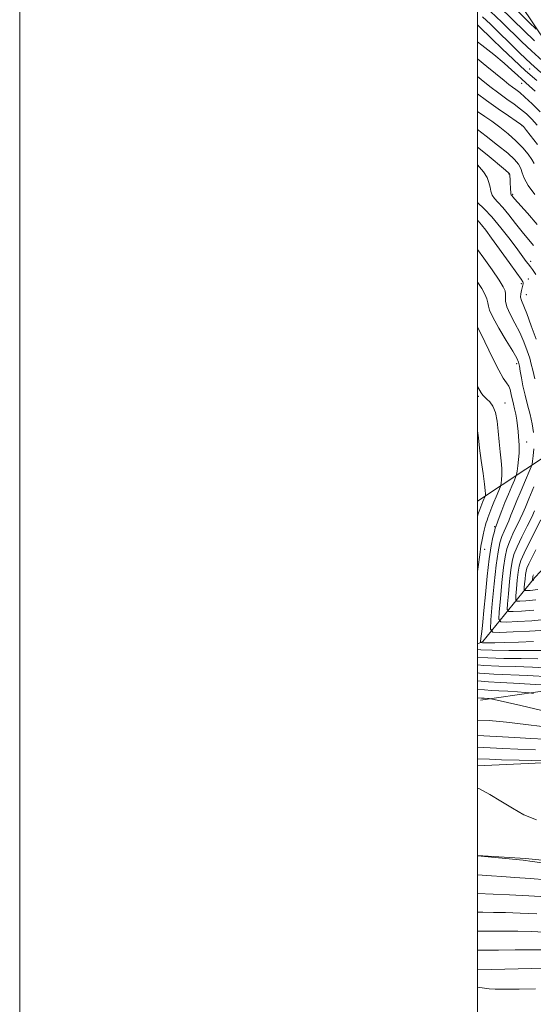
# Model space of a CAD drawing. Extents: x 2094800 to 2097700, y 324800 to 327700.
# Drawn here: x 2094800 to 2095024, y 327016 to 327446 of the extents above; entities that cross this region are included whole.
import ezdxf

# ---------------------------------------------------------------- set-up
doc = ezdxf.new("R2010")
doc.units = 0
doc.header["$MEASUREMENT"] = 0
for name, color, linetype, lineweight in [('32000', 7, 'Continuous', 0), ('DTM HARD BREAKLINE', 7, 'Continuous', 0), ('DTM SPOT ELEVATION', 2, 'Continuous', 13), ('INDEX CONTOUR', 41, 'Continuous', 13), ('INTERMEDIATE CONTOUR', 44, 'Continuous', 0)]:
    doc.layers.add(name, color=color, linetype=linetype, lineweight=lineweight)

msp = doc.modelspace()

# ---------------------------------------------------------------- linework, layer by layer
at = {"layer": '32000', "flags": 128}
for points in [[(2094800, 324800), (2097700, 324800), (2097700, 327700), (2094800, 327700), (2094800, 324800)], [(2095000, 325000), (2097500, 325000), (2097500, 327500), (2095000, 327500), (2095000, 325000)]]:
    msp.add_lwpolyline(points, dxfattribs=at)
at = {"layer": 'DTM HARD BREAKLINE'}
for points in [[(2095109.97, 327387.65, 1035.64), (2095065.99, 327410.22, 1041.1), (2095030.13, 327435.8, 1044.58), (2095002.28, 327477.37, 1039.65)], [(2095000, 327235.985, 1082.977), (2095042.19, 327263.86, 1070.6), (2095084.23, 327307.63, 1055.33), (2095117.68, 327331.63, 1043.01), (2095150.05, 327339.09, 1033.38), (2095182.06, 327340.47, 1025.23), (2095220.84, 327335.64, 1019.57)], [(2095000, 327173.702, 1078.47), (2095002.23, 327174.79, 1077.62), (2095024.96, 327202.66, 1065.48), (2095044.84, 327223.59, 1057.83), (2095080.72, 327255.16, 1050.86), (2095101.35, 327284.89, 1041.81), (2095122.42, 327311.9, 1035.76), (2095147.85, 327322.01, 1030.74), (2095170.85, 327324.55, 1024.47), (2095200.6, 327321.51, 1020.32), (2095237.7, 327316.88, 1017.55), (2095275.08, 327305.76, 1015.97), (2095302.17, 327297.67, 1014.35), (2095349.76, 327270.74, 1013.73), (2095381.53, 327235.49, 1012.86), (2095420.45, 327196.54, 1011.45), (2095445.13, 327179.01, 1010.51), (2095496.39, 327161.12, 1010.29), (2095546.7, 327114.34, 1008.83), (2095591.59, 327066.03, 1009.66), (2095631.92, 327032.54, 1009.5), (2095651.11, 326979.16, 1017.71), (2095658.16, 326944.9, 1021.42)], [(2095001.31, 327149.13, 1092.48), (2095057.33, 327157.25, 1086.17), (2095095.16, 327202.45, 1070.95), (2095127.02, 327259.09, 1054.31), (2095144.94, 327286.7, 1043.42), (2095193.71, 327287, 1035.48), (2095275.74, 327269.86, 1031.45), (2095325.57, 327249.45, 1029.13), (2095352.14, 327210.16, 1030.33)], [(2095000, 327120.5, 1101.206), (2095047.23, 327122.61, 1099.76), (2095100.25, 327116.67, 1098.89), (2095144.79, 327100.81, 1098.99), (2095190.46, 327078.05, 1100.22), (2095174, 327070.14, 1103.66), (2095105.75, 327071.52, 1102.46), (2095020.88, 327080.05, 1103.78), (2095000, 327081.364, 1103.96)]]:
    msp.add_polyline3d(points, dxfattribs=at)
at = {"layer": 'DTM SPOT ELEVATION'}
for p in [(2095022.79, 327424.52, 1050.9), (2095019.21, 327418.36, 1054.7), (2095019.39, 327399.86, 1060.1), (2095013.72, 327378.75, 1066.1), (2095015.3, 327369.92, 1065.8), (2095023.22, 327340.63, 1069.5), (2095019.1, 327330.89, 1072.3), (2095022.16, 327332.87, 1071.4), (2095021.24, 327326.11, 1071.1), (2095017.11, 327295.9, 1076.4), (2095000.33, 327281.69, 1080.3), (2095011.92, 327278.85, 1079.2), (2095021.47, 327261.75, 1077.2), (2095007.43, 327224.79, 1078.2), (2095003.14, 327214.94, 1079.2)]:
    msp.add_point(p, dxfattribs=at)
at = {"layer": 'INDEX CONTOUR'}
for points in [[(2095027.646, 327423.079, 1050), (2095023.233, 327427.037, 1050), (2095018.496, 327431.504, 1050), (2095013.748, 327436.119, 1050), (2095009.379, 327440.422, 1050), (2095005.629, 327444.083, 1050), (2095002.137, 327447.29, 1050)], [(2095026.206, 327391.649, 1060), (2095021.37, 327397.757, 1060), (2095019.993, 327399.428, 1060), (2095018.8, 327400.506, 1060), (2095016.856, 327401.83, 1060), (2095013.472, 327404.059, 1060), (2095008.945, 327407.128, 1060), (2095003.821, 327410.792, 1060), (2095000, 327413.716, 1060)], [(2095025.406, 327334.924, 1070), (2095023.971, 327337.021, 1070), (2095023.078, 327338.249, 1070), (2095022.048, 327339.558, 1070), (2095021.262, 327340.613, 1070), (2095017.568, 327345.627, 1070), (2095014.19, 327350.136, 1070), (2095010.207, 327355.265, 1070), (2095006.24, 327360.015, 1070), (2095002.824, 327363.599, 1070), (2095000, 327366.24, 1070)], [(2095000, 327205.288, 1080), (2095000.246, 327207.282, 1080), (2095000.924, 327212.548, 1080), (2095001.472, 327216.396, 1080), (2095001.931, 327219.101, 1080), (2095002.376, 327221.233, 1080), (2095002.861, 327223.238, 1080), (2095003.35, 327225.078, 1080), (2095003.786, 327226.59, 1080), (2095004.138, 327227.696, 1080), (2095004.481, 327228.65, 1080), (2095006.253, 327233.329, 1080), (2095007.123, 327235.533, 1080), (2095008.063, 327237.815, 1080), (2095009.998, 327242.369, 1080), (2095010.173, 327242.969, 1080), (2095010.301, 327243.785, 1080), (2095010.481, 327245.239, 1080), (2095010.627, 327247.383, 1080), (2095010.6, 327250.176, 1080), (2095010.312, 327253.571, 1080), (2095009.861, 327257.488, 1080), (2095009.395, 327261.837, 1080), (2095009.002, 327266.46, 1080), (2095008.535, 327270.917, 1080), (2095007.791, 327274.693, 1080), (2095006.645, 327277.414, 1080), (2095005.294, 327279.244, 1080), (2095004.017, 327280.488, 1080), (2095003.023, 327281.426, 1080), (2095002.259, 327282.266, 1080), (2095001.604, 327283.193, 1080), (2095000, 327286.009, 1080)], [(2095025.441, 327192.886, 1070), (2095021.074, 327192.475, 1070), (2095018.428, 327192.348, 1070), (2095017.077, 327192.392, 1070), (2095016.632, 327192.998, 1070), (2095016.709, 327194.687, 1070), (2095016.983, 327197.738, 1070), (2095017.339, 327201.464, 1070), (2095017.719, 327204.938, 1070), (2095018.134, 327207.557, 1070), (2095018.877, 327210.004, 1070), (2095020.309, 327213.284, 1070), (2095022.615, 327218.025, 1070), (2095027.564, 327227.877, 1070)], [(2095033.105, 327170.743, 1080), (2095021.721, 327170.755, 1080), (2095013.597, 327170.779, 1080), (2095006.288, 327170.878, 1080), (2095001.334, 327171.088, 1080), (2095000, 327171.207, 1080)], [(2095024.366, 327152.077, 1090), (2095022.697, 327152.345, 1090), (2095020.721, 327152.507, 1090), (2095017.401, 327152.74, 1090), (2095013.271, 327153.016, 1090), (2095009.258, 327153.247, 1090), (2095006.005, 327153.393, 1090), (2095003.001, 327153.572, 1090), (2095000, 327153.89, 1090)], [(2095033.799, 327122.42, 1100), (2095018.181, 327122.875, 1100), (2095010.447, 327123.115, 1100), (2095005.207, 327123.3, 1100), (2095000, 327123.519, 1100)], [(2095025.796, 327055.814, 1110), (2095018.647, 327056.163, 1110), (2095012.15, 327056.4, 1110), (2095006.955, 327056.505, 1110), (2095002.264, 327056.574, 1110), (2095000, 327056.64, 1110)]]:
    msp.add_polyline3d(points, dxfattribs=at)
at = {"layer": 'INTERMEDIATE CONTOUR'}
for points in [[(2095024.814, 327436.893, 1046), (2095015.575, 327445.933, 1046), (2095009.11, 327452.134, 1046)], [(2095028.297, 327428.175, 1048), (2095023.469, 327432.533, 1048), (2095019.355, 327436.443, 1048), (2095010.602, 327445.008, 1048), (2095005.624, 327449.712, 1048)], [(2095025.605, 327441.91, 1044), (2095022.566, 327444.893, 1044), (2095017.126, 327450.211, 1044)], [(2095025.836, 327419.574, 1052), (2095020.972, 327423.839, 1052), (2095015.704, 327428.686, 1052), (2095010.6, 327433.531, 1052), (2095006.345, 327437.641, 1052), (2095000.604, 327443.252, 1052), (2095000, 327443.819, 1052)], [(2095025.083, 327414.868, 1054), (2095022.645, 327417.138, 1054), (2095019.336, 327420.1, 1054), (2095017.455, 327421.838, 1054), (2095014.945, 327424.127, 1054), (2095011.534, 327427.112, 1054), (2095007.07, 327430.848, 1054), (2095001.886, 327435.009, 1054), (2095000, 327436.452, 1054)], [(2095027.298, 327405.904, 1056), (2095023.78, 327409.386, 1056), (2095020.689, 327412.286, 1056), (2095018.405, 327414.259, 1056), (2095016.719, 327415.571, 1056), (2095015.267, 327416.643, 1056), (2095013.68, 327417.876, 1056), (2095011.538, 327419.61, 1056), (2095004.07, 327425.695, 1056), (2095000, 327428.957, 1056)], [(2095026.04, 327400.047, 1058), (2095023.645, 327402.666, 1058), (2095021.29, 327404.946, 1058), (2095018.772, 327407.058, 1058), (2095015.926, 327409.17, 1058), (2095012.73, 327411.434, 1058), (2095009.202, 327414.001, 1058), (2095005.402, 327416.945, 1058), (2095001.573, 327420.037, 1058), (2095000, 327421.329, 1058)], [(2095024.63, 327383.357, 1062), (2095023.677, 327385.086, 1062), (2095022.052, 327387.395, 1062), (2095019.721, 327390.179, 1062), (2095016.76, 327393.211, 1062), (2095013.292, 327396.274, 1062), (2095009.64, 327399.18, 1062), (2095006.176, 327401.748, 1062), (2095003.181, 327403.865, 1062), (2095000, 327406.083, 1062)], [(2095025.025, 327369.772, 1064), (2095022.105, 327373.737, 1064), (2095020.386, 327376.865, 1064), (2095019.513, 327379.26, 1064), (2095018.886, 327381.205, 1064), (2095017.929, 327383.004, 1064), (2095016.17, 327385.052, 1064), (2095013.162, 327387.77, 1064), (2095008.721, 327391.375, 1064), (2095003.711, 327395.289, 1064), (2095000, 327398.157, 1064)], [(2095026.005, 327356.669, 1066), (2095021.737, 327361.688, 1066), (2095016.172, 327367.926, 1066), (2095014.907, 327369.397, 1066), (2095014.716, 327369.64, 1066), (2095014.57, 327370.025, 1066), (2095014.461, 327370.795, 1066), (2095014.375, 327372.099, 1066), (2095014.234, 327375.327, 1066), (2095014.158, 327376.671, 1066), (2095014.08, 327377.696, 1066), (2095014.004, 327378.405, 1066), (2095013.932, 327378.815, 1066), (2095013.838, 327379.033, 1066), (2095013.693, 327379.18, 1066), (2095012.113, 327380.484, 1066), (2095004.167, 327387.089, 1066), (2095000, 327390.444, 1066)], [(2095024.355, 327347.583, 1068), (2095019.49, 327353.468, 1068), (2095016.571, 327357.166, 1068), (2095013.627, 327360.924, 1068), (2095010.98, 327364.162, 1068), (2095008.89, 327366.468, 1068), (2095007.369, 327368.124, 1068), (2095006.367, 327369.58, 1068), (2095005.796, 327371.208, 1068), (2095005.416, 327373.045, 1068), (2095004.948, 327375.048, 1068), (2095004.111, 327377.21, 1068), (2095002.593, 327379.676, 1068), (2095000, 327382.704, 1068)], [(2095025.552, 327306.708, 1072), (2095023.455, 327312.553, 1072), (2095021.48, 327317.814, 1072), (2095019.161, 327323.5, 1072), (2095018.783, 327325.023, 1072), (2095018.819, 327326.504, 1072), (2095019.107, 327327.944, 1072), (2095019.741, 327330.157, 1072), (2095019.901, 327330.841, 1072), (2095019.943, 327331.305, 1072), (2095019.783, 327331.736, 1072), (2095018.998, 327332.841, 1072), (2095017.076, 327335.457, 1072), (2095013.761, 327340.05, 1072), (2095006.124, 327350.687, 1072), (2095003.52, 327354.265, 1072), (2095001.713, 327356.588, 1072), (2095000.206, 327358.244, 1072), (2095000, 327358.433, 1072)], [(2095024.95, 327289.348, 1074), (2095024.06, 327293.073, 1074), (2095023.442, 327295.77, 1074), (2095022.751, 327298.38, 1074), (2095021.705, 327301.639, 1074), (2095020.256, 327305.47, 1074), (2095018.42, 327309.587, 1074), (2095016.285, 327313.707, 1074), (2095014.241, 327317.539, 1074), (2095012.755, 327320.789, 1074), (2095012.141, 327323.25, 1074), (2095012.111, 327325.066, 1074), (2095012.22, 327326.467, 1074), (2095012.044, 327327.754, 1074), (2095011.21, 327329.533, 1074), (2095009.356, 327332.479, 1074), (2095006.323, 327336.949, 1074), (2095002.749, 327342.031, 1074), (2095000, 327345.773, 1074)], [(2095015.359, 327301.36, 1076), (2095012.526, 327306.06, 1076), (2095009.292, 327311.482, 1076), (2095006.628, 327316.233, 1076), (2095005.239, 327319.286, 1076), (2095004.751, 327321.105, 1076), (2095004.518, 327322.524, 1076), (2095004.004, 327324.232, 1076), (2095003.099, 327326.324, 1076), (2095001.8, 327328.749, 1076), (2095000.121, 327331.432, 1076), (2095000, 327331.6, 1076)], [(2095005.058, 327210.725, 1078), (2095005.921, 327216.399, 1078), (2095006.703, 327220.306, 1078), (2095007.311, 327222.774, 1078), (2095007.707, 327224.195, 1078), (2095008.053, 327225.223, 1078), (2095009.404, 327228.806, 1078), (2095010.556, 327231.818, 1078), (2095011.951, 327235.345, 1078), (2095013.492, 327239.079, 1078), (2095014.955, 327242.528, 1078), (2095016.086, 327245.156, 1078), (2095016.714, 327246.659, 1078), (2095017.008, 327247.661, 1078), (2095017.22, 327249.025, 1078), (2095017.539, 327251.353, 1078), (2095017.894, 327254.216, 1078), (2095018.152, 327256.925, 1078), (2095018.219, 327258.98, 1078), (2095018.139, 327260.606, 1078), (2095018, 327262.213, 1078), (2095017.697, 327266.35, 1078), (2095017.451, 327268.79, 1078), (2095017.089, 327271.354, 1078), (2095016.642, 327273.896, 1078), (2095016.156, 327276.263, 1078), (2095015.676, 327278.337, 1078), (2095015.233, 327280.155, 1078), (2095014.857, 327281.789, 1078), (2095014.546, 327283.304, 1078), (2095014.174, 327284.736, 1078), (2095013.586, 327286.109, 1078), (2095012.635, 327287.558, 1078), (2095011.212, 327289.654, 1078), (2095009.214, 327293.072, 1078), (2095006.641, 327298.161, 1078), (2095001.43, 327309.105, 1078), (2095000, 327311.967, 1078)], [(2095024.368, 327265.898, 1076), (2095023.758, 327269.698, 1076), (2095022.89, 327273.725, 1076), (2095021.841, 327277.995, 1076), (2095020.758, 327282.285, 1076), (2095019.803, 327286.314, 1076), (2095019.096, 327289.835, 1076), (2095018.599, 327292.739, 1076), (2095018.235, 327294.951, 1076), (2095017.858, 327296.571, 1076), (2095017.058, 327298.386, 1076), (2095015.359, 327301.36, 1076)], [(2095000, 327229.419, 1082), (2095000.455, 327230.855, 1082), (2095000.995, 327232.379, 1082), (2095002.338, 327235.837, 1082), (2095003.281, 327238.08, 1082), (2095003.339, 327238.277, 1082), (2095003.38, 327238.545, 1082), (2095003.424, 327239.125, 1082), (2095003.36, 327240.551, 1082), (2095003.048, 327243.428, 1082), (2095002.409, 327248.078, 1082), (2095001.613, 327253.687, 1082), (2095000.893, 327259.158, 1082), (2095000.4, 327263.611, 1082), (2095000, 327266.697, 1082)], [(2095029.877, 327179.714, 1076), (2095022.707, 327179.208, 1076), (2095015.493, 327178.868, 1076), (2095009.756, 327178.66, 1076), (2095006.613, 327178.762, 1076), (2095005.576, 327180.172, 1076), (2095005.758, 327184.104, 1076), (2095006.394, 327191.203, 1076), (2095007.223, 327199.875, 1076), (2095008.107, 327207.962, 1076), (2095008.943, 327213.803, 1076), (2095009.761, 327217.718, 1076), (2095010.623, 327220.525, 1076), (2095011.574, 327222.926, 1076), (2095013.583, 327227.401, 1076), (2095014.574, 327229.78, 1076), (2095015.704, 327232.602, 1076), (2095017.162, 327236.191, 1076), (2095019.034, 327240.649, 1076), (2095020.979, 327245.198, 1076), (2095022.549, 327248.841, 1076), (2095023.426, 327250.916, 1076), (2095023.809, 327252.108, 1076), (2095024.025, 327253.438, 1076), (2095024.318, 327255.696, 1076), (2095024.588, 327258.754, 1076)], [(2095022.373, 327237.037, 1074), (2095024.577, 327242.219, 1074)], [(2095030.572, 327184.416, 1074), (2095023.618, 327183.767, 1074), (2095017.354, 327183.403, 1074), (2095012.647, 327183.223, 1074), (2095010.1, 327183.305, 1074), (2095009.261, 327184.448, 1074), (2095009.408, 327187.631, 1074), (2095009.923, 327193.381, 1074), (2095010.595, 327200.405, 1074), (2095011.311, 327206.954, 1074), (2095012.01, 327211.726, 1074), (2095012.823, 327215.195, 1074), (2095013.935, 327218.275, 1074), (2095015.441, 327221.656, 1074), (2095018.603, 327228.226, 1074), (2095019.745, 327230.753, 1074), (2095020.852, 327233.387, 1074), (2095022.373, 327237.037, 1074)], [(2095024.529, 327188.328, 1072), (2095019.214, 327187.939, 1072), (2095015.537, 327187.786, 1072), (2095013.589, 327187.848, 1072), (2095012.946, 327188.723, 1072), (2095013.059, 327191.159, 1072), (2095013.453, 327195.559, 1072), (2095013.967, 327200.934, 1072), (2095014.515, 327205.947, 1072), (2095015.077, 327209.651, 1072), (2095015.888, 327212.672, 1072), (2095017.248, 327216.025, 1072), (2095019.308, 327220.386, 1072), (2095021.629, 327225.07, 1072), (2095023.622, 327229.051, 1072), (2095024.915, 327231.726, 1072)], [(2095026.352, 327197.445, 1068), (2095022.934, 327197.011, 1068), (2095021.318, 327196.911, 1068), (2095020.565, 327196.935, 1068), (2095020.317, 327197.273, 1068), (2095020.36, 327198.215, 1068), (2095020.513, 327199.916, 1068), (2095020.711, 327201.993, 1068), (2095020.923, 327203.93, 1068), (2095021.154, 327205.39, 1068), (2095021.568, 327206.754, 1068), (2095022.367, 327208.584, 1068), (2095025.363, 327214.765, 1068)], [(2095024.465, 327174.74, 1078), (2095017.798, 327174.482, 1078), (2095011.777, 327174.295, 1078), (2095007.487, 327174.193, 1078), (2095004.762, 327174.157, 1078), (2095003.129, 327174.166, 1078), (2095002.161, 327174.199, 1078), (2095001.64, 327174.24, 1078), (2095001.395, 327174.275, 1078), (2095001.284, 327174.317, 1078), (2095001.259, 327174.475, 1078), (2095001.302, 327174.885, 1078), (2095001.944, 327180.307, 1078), (2095002.273, 327183.372, 1078), (2095002.747, 327188.241, 1078), (2095003.405, 327195.261, 1078), (2095004.196, 327203.269, 1078), (2095005.058, 327210.725, 1078)], [(2095024.549, 327201.496, 1066), (2095024.208, 327201.474, 1066), (2095024.053, 327201.479, 1066), (2095024.002, 327201.548, 1066), (2095024.011, 327201.743, 1066), (2095024.127, 327202.922, 1066), (2095024.175, 327203.224, 1066), (2095024.26, 327203.505, 1066), (2095024.425, 327203.882, 1066)], [(2095026.358, 327167.138, 1082), (2095019.026, 327167.252, 1082), (2095011.403, 327167.357, 1082), (2095004.473, 327167.57, 1082), (2095000, 327167.898, 1082)], [(2095032.221, 327163.141, 1084), (2095024.044, 327163.526, 1084), (2095016.331, 327163.75, 1084), (2095009.21, 327163.934, 1084), (2095002.658, 327164.262, 1084), (2095000, 327164.526, 1084)], [(2095031.78, 327159.34, 1086), (2095021.73, 327159.913, 1086), (2095007.016, 327160.512, 1086), (2095000.843, 327160.954, 1086), (2095000, 327161.056, 1086)], [(2095030.377, 327155.654, 1088), (2095022.916, 327156.15, 1088), (2095015.668, 327156.568, 1088), (2095009.831, 327156.823, 1088), (2095004.683, 327157.1, 1088), (2095000, 327157.552, 1088)], [(2095028.094, 327144.654, 1092), (2095018.832, 327146.798, 1092), (2095007.28, 327149.367, 1092), (2095005.638, 327149.711, 1092), (2095005.067, 327149.784, 1092), (2095002.848, 327149.927, 1092), (2095001.637, 327149.99, 1092), (2095000, 327150.173, 1092)], [(2095028.231, 327137.662, 1094), (2095021.064, 327138.53, 1094), (2095012.598, 327139.48, 1094), (2095005.107, 327140.185, 1094), (2095000, 327140.42, 1094)], [(2095029.23, 327132.143, 1096), (2095023.25, 327132.416, 1096), (2095016.272, 327132.764, 1096), (2095000, 327133.641, 1096)], [(2095025.277, 327127.465, 1098), (2095017.545, 327127.746, 1098), (2095010.946, 327128.026, 1098), (2095000, 327128.566, 1098)], [(2095025.745, 327096.899, 1102), (2095020.165, 327099.109, 1102), (2095015.183, 327101.941, 1102), (2095010.2, 327104.991, 1102), (2095005.32, 327107.916, 1102), (2095000.819, 327110.39, 1102), (2095000, 327110.761, 1102)], [(2095031.493, 327077.635, 1104), (2095023.841, 327078.755, 1104), (2095019.852, 327079.265, 1104), (2095000, 327081.193, 1104)], [(2095030.034, 327070.71, 1106), (2095022.906, 327071.321, 1106), (2095016.242, 327071.759, 1106), (2095010.545, 327072.098, 1106), (2095006.094, 327072.404, 1106), (2095000, 327072.884, 1106)], [(2095029.779, 327063.357, 1108), (2095022.356, 327063.746, 1108), (2095013.927, 327064.159, 1108), (2095006.73, 327064.495, 1108), (2095000, 327064.786, 1108)], [(2095029.235, 327047.882, 1112), (2095023.368, 327048.167, 1112), (2095017.571, 327048.305, 1112), (2095011.678, 327048.322, 1112), (2095005.713, 327048.304, 1112), (2095000, 327048.351, 1112)], [(2095028.089, 327040.172, 1114), (2095022.99, 327040.21, 1114), (2095016.4, 327040.139, 1114), (2095009.163, 327040.035, 1114), (2095002.578, 327039.977, 1114), (2095000, 327040.009, 1114)], [(2095029.638, 327032.143, 1116), (2095000, 327031.477, 1116)], [(2095025.276, 327023.082, 1118), (2095018.147, 327023.034, 1118), (2095011.962, 327022.979, 1118), (2095007.722, 327023.026, 1118), (2095005.003, 327023.176, 1118), (2095003.022, 327023.398, 1118), (2095000, 327023.804, 1118)]]:
    msp.add_polyline3d(points, dxfattribs=at)

doc.saveas('drawing.dxf')
